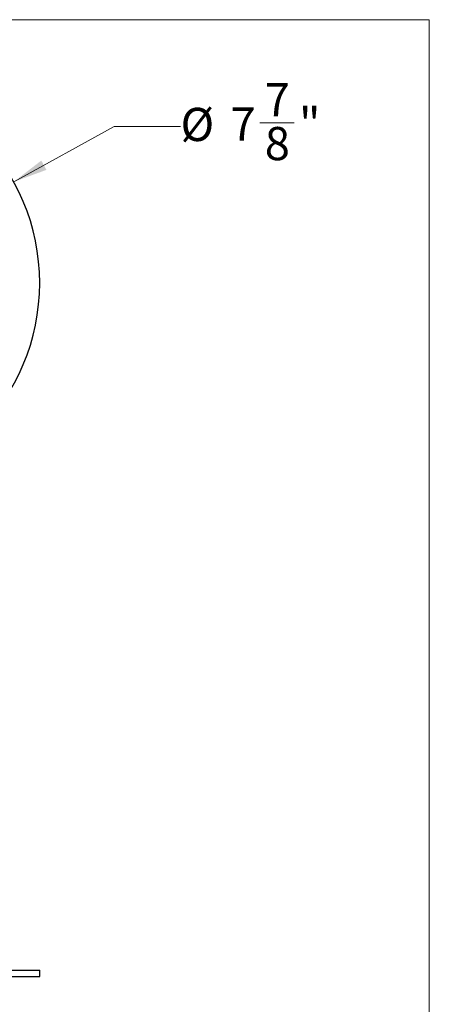
# Model space of a CAD drawing. Units: inches. Extents: x 0.3 to 10.8, y 0.4 to 8.2.
# Drawn here: x 9.1 to 10.6, y 4.5 to 8.2 of the extents above; entities that cross this region are included whole.
import ezdxf

# ---------------------------------------------------------------- set-up
doc = ezdxf.new("R2010")
doc.units = ezdxf.units.IN
doc.header["$MEASUREMENT"] = 0
doc.styles.add('SLDTEXTSTYLE0', font='TXT', dxfattribs={"width": 0.75})
doc.dimstyles.new('SLDDIMSTYLE6', dxfattribs={"dimtxt": 0.125, "dimasz": 0.13, "dimexe": 0, "dimexo": 0.0625, "dimgap": 0.03125, "dimtad": 0, "dimtih": 1, "dimtoh": 1, "dimdec": 3, "dimlfac": 5, "dimrnd": 1e-09, "dimzin": 12, "dimdsep": 46, "dimtxsty": 'SLDTEXTSTYLE0', "dimsah": 1, "dimcen": 0, "dimadec": 0, "dimazin": 3, "dimtfac": 1, "dimtdec": 3, "dimtofl": 0, "dimtmove": 0, "dimatfit": 3, "dimfxl": 1, "dimfrac": 2, "dimtolj": 1, "dimtzin": 12, "dimarcsym": 0})

# ---------------------------------------------------------------- blocks, each defined once
blk = doc.blocks.new('_D_8')
at = {"color": 7, "linetype": 'Continuous', "lineweight": 0}
for p, q in [((9.9915, 7.803), (10.1205, 7.803)), ((9.0634, 7.5809), (9.4423, 7.7902)), ((9.4423, 7.7902), (9.6923, 7.7902))]:
    blk.add_line(p, q, dxfattribs=at)
at = {"color": 7, "linetype": 'Continuous', "lineweight": 18}
blk.add_solid([(9.0634, 7.5809), (9.1869, 7.6262), (9.1675, 7.6612)], dxfattribs=at)
at = {"color": 7, "linetype": 'Continuous', "lineweight": 18, "char_height": 0.125, "attachment_point": 1, "style": 'SLDTEXTSTYLE0'}
for s, insert in [('7', (10.0099, 7.9532)), ('%%c', (9.6923, 7.8599)), ('"', (10.1388, 7.8618)), ('7', (9.8809, 7.8618)), ('8', (10.0099, 7.7879))]:
    blk.add_mtext(s, dxfattribs=dict(at, insert=insert))

msp = doc.modelspace()

# ---------------------------------------------------------------- linework, layer by layer
at = {"color": 7, "linetype": 'Continuous', "lineweight": 18}
for p in [(0.329927, 8.19207317), (10.629927, 0.39207317)]:
    msp.add_line(p, (10.629927, 8.19207317), dxfattribs=at)
at = {"color": 7, "linetype": 'Continuous', "lineweight": 25}
for p, q in [((8.37365714, 4.61121658), (9.16165714, 4.61121658)), ((9.16165714, 4.58621658), (9.16165714, 4.61121658)), ((8.37365714, 4.58621658), (9.16165714, 4.58621658))]:
    msp.add_line(p, q, dxfattribs=at)
msp.add_arc((8.37365714, 7.19985386), 0.788, 270, 90, dxfattribs=at)

# ---------------------------------------------------------------- dimensions: what is measured, and where the dimension line sits
at = {"color": 7, "linetype": 'Continuous', "lineweight": 18}
dim = msp.add_diameter_dim_2p(p1=(7.68389966, 6.81883073), p2=(9.06341461, 7.58087699), dimstyle='SLDDIMSTYLE6', dxfattribs=at)
dim.commit()
dim.dimension.update_dxf_attribs({"geometry": '_D_8', "text_midpoint": (9.94137776, 7.79019909), "dimtype": 163})

doc.saveas('drawing.dxf')
